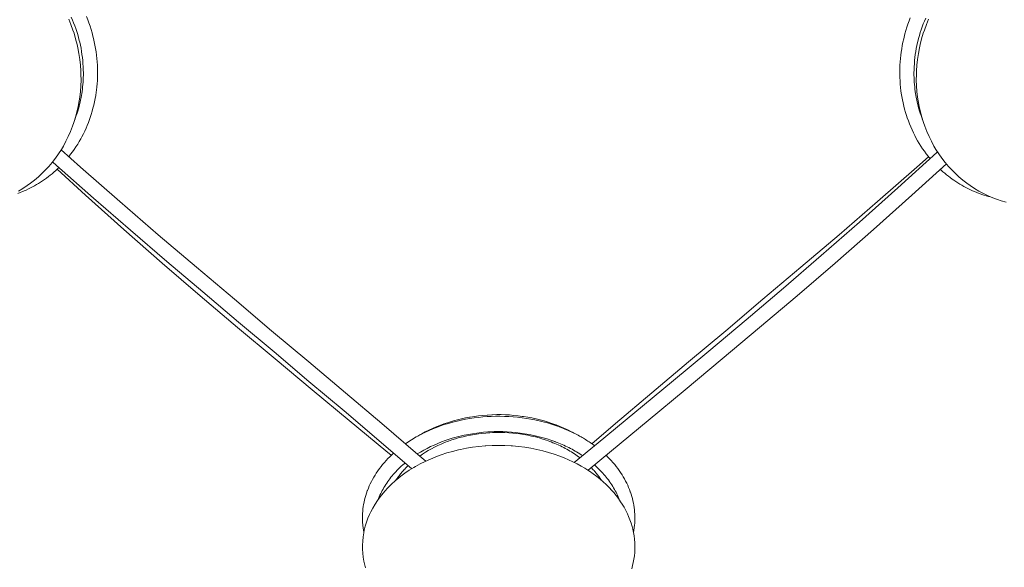
# Model space of a CAD drawing. Units: millimetres. Extents: x 329 to 1170, y -329 to 1170.
# Drawn here: x 668 to 849, y -229 to -129 of the extents above; entities that cross this region are included whole.
import ezdxf

# ---------------------------------------------------------------- set-up
doc = ezdxf.new("R2010")
doc.units = ezdxf.units.MM
doc.header["$MEASUREMENT"] = 0
doc.layers.add('Livello 1', color=7, linetype='Continuous')

msp = doc.modelspace()

# ---------------------------------------------------------------- linework, layer by layer
at = {"layer": 'Livello 1', "color": 7, "lineweight": 20, "true_color": 0xffffff}
for points in [[(680.08, -137.29), (680.04, -136.73), (680, -136.17), (679.94, -135.61), (679.86, -135.05), (679.78, -134.48), (679.68, -133.92), (679.56, -133.36), (679.44, -132.81), (679.37, -132.51), (679.22, -131.96), (679.07, -131.41), (678.9, -130.86), (678.72, -130.32), (678.52, -129.79), (678.32, -129.26), (678.1, -128.74), (677.87, -128.22)], [(682.68, -137.04), (682.65, -136.42), (682.59, -135.8), (682.53, -135.18), (682.45, -134.57), (682.35, -133.95), (682.24, -133.33), (682.12, -132.72), (681.98, -132.11), (681.87, -131.67), (681.71, -131.06), (681.53, -130.46), (681.34, -129.86), (681.14, -129.27), (680.92, -128.69), (680.69, -128.11)], [(831.91, -128.32), (831.69, -128.9), (831.48, -129.48), (831.28, -130.06), (831.1, -130.66), (830.93, -131.25), (830.77, -131.85), (830.7, -132.17), (830.56, -132.77), (830.44, -133.38), (830.33, -133.99), (830.24, -134.6), (830.16, -135.21), (830.09, -135.82), (830.04, -136.43), (830, -137.04)], [(677.42, -128.57), (677.83, -129.56), (678.2, -130.57), (678.4, -131.17), (678.7, -132.19), (678.96, -133.23), (679.1, -133.85), (679.3, -134.9), (679.46, -135.95), (679.57, -137.01), (679.65, -138.06)], [(834.73, -128.42), (834.5, -128.93), (834.29, -129.45), (834.1, -129.98), (833.91, -130.51), (833.73, -131.04), (833.57, -131.58), (833.42, -132.13), (833.28, -132.67), (833.24, -132.86), (833.11, -133.41), (833, -133.96), (832.91, -134.52), (832.82, -135.07), (832.75, -135.63), (832.69, -136.18), (832.65, -136.74), (832.61, -137.29)], [(833.04, -138.06), (833.11, -137.01), (833.23, -135.95), (833.39, -134.9), (833.59, -133.85), (833.72, -133.23), (833.99, -132.19), (834.29, -131.17), (834.49, -130.57), (834.86, -129.56), (835.27, -128.57)], [(682.68, -137.04), (682.7, -137.37), (682.71, -137.98), (682.72, -138.59), (682.7, -139.2), (682.68, -139.81), (682.64, -140.41), (682.58, -141.01), (682.51, -141.61), (682.47, -141.97), (682.38, -142.56), (682.27, -143.15), (682.16, -143.74), (682.03, -144.32), (681.88, -144.9), (681.73, -145.47), (681.56, -146.03), (681.44, -146.4), (681.25, -146.96), (681.04, -147.51), (680.83, -148.05), (680.6, -148.58), (680.36, -149.11), (680.11, -149.63), (679.84, -150.14), (679.65, -150.5), (679.36, -151), (679.07, -151.49), (678.76, -151.97), (678.44, -152.45), (678.12, -152.91), (677.78, -153.36), (677.43, -153.8)], [(680.08, -137.29), (680.09, -137.5), (680.1, -137.94), (680.11, -138.38), (680.11, -138.82), (680.1, -139.25), (680.08, -139.69), (680.05, -140.13), (680.02, -140.56), (679.98, -140.99), (679.93, -141.42), (679.87, -141.85), (679.81, -142.28), (679.77, -142.52), (679.7, -142.94), (679.61, -143.36), (679.52, -143.78), (679.42, -144.2), (679.32, -144.61), (679.2, -145.02), (679.08, -145.43), (678.95, -145.83), (678.82, -146.23), (678.68, -146.63), (678.53, -147.02)], [(835.55, -154.16), (835.19, -153.72), (834.84, -153.27), (834.5, -152.81), (834.17, -152.34), (833.85, -151.86), (833.55, -151.37), (833.25, -150.87), (833.01, -150.45), (832.74, -149.94), (832.48, -149.42), (832.23, -148.89), (831.99, -148.35), (831.76, -147.8), (831.55, -147.25), (831.35, -146.69), (831.21, -146.26), (831.03, -145.69), (830.87, -145.11), (830.71, -144.53), (830.58, -143.95), (830.45, -143.35), (830.35, -142.76), (830.25, -142.16), (830.19, -141.73), (830.12, -141.13), (830.06, -140.52), (830.02, -139.91), (829.99, -139.29), (829.97, -138.68), (829.97, -138.06), (829.99, -137.44), (830, -137.04)], [(834.16, -147.02), (834.01, -146.63), (833.87, -146.23), (833.73, -145.83), (833.61, -145.43), (833.49, -145.02), (833.37, -144.61), (833.27, -144.2), (833.17, -143.78), (833.08, -143.36), (832.99, -142.94), (832.92, -142.52), (832.88, -142.28), (832.81, -141.85), (832.76, -141.42), (832.71, -140.99), (832.67, -140.56), (832.64, -140.13), (832.61, -139.69), (832.59, -139.25), (832.58, -138.82), (832.58, -138.38), (832.59, -137.94), (832.6, -137.5), (832.61, -137.29)], [(668.2, -160.12), (669.01, -159.63), (669.8, -159.11), (670.4, -158.68), (671.15, -158.1), (671.88, -157.48), (672.58, -156.83), (673.25, -156.14), (673.75, -155.59), (674.37, -154.86), (674.97, -154.09), (675.53, -153.29), (676.07, -152.46), (676.44, -151.84), (676.91, -150.97), (677.35, -150.07), (677.76, -149.16), (678.12, -148.22), (678.36, -147.55), (678.66, -146.58), (678.93, -145.59), (679.16, -144.59), (679.34, -143.58), (679.44, -142.9), (679.56, -141.87), (679.64, -140.82), (679.68, -139.77), (679.67, -138.72), (679.65, -138.06)], [(833.04, -138.06), (833.02, -138.72), (833.01, -139.77), (833.05, -140.82), (833.13, -141.87), (833.25, -142.9), (833.35, -143.58), (833.53, -144.59), (833.76, -145.59), (834.03, -146.58), (834.33, -147.55), (834.56, -148.22), (834.93, -149.16), (835.34, -150.07), (835.78, -150.97), (836.25, -151.84), (836.62, -152.46), (837.16, -153.29), (837.72, -154.09), (838.32, -154.86), (838.94, -155.59), (839.44, -156.14), (840.11, -156.83), (840.81, -157.48), (841.54, -158.1), (842.29, -158.68), (842.89, -159.11), (843.68, -159.63), (844.49, -160.12), (845.32, -160.56), (846.17, -160.97), (847.03, -161.34), (847.91, -161.67), (848.61, -161.9), (849.52, -162.16)], [(742.95, -209.63), (741.51, -208.4), (734.88, -202.74), (728.22, -197.11), (721.47, -191.42), (714.66, -185.7), (707.83, -179.95), (700.88, -174.08), (693.85, -168.1), (686.78, -162.01), (679.6, -155.73), (676.02, -152.54)], [(836.91, -152.91), (836.79, -153.03), (829.64, -159.52), (822.59, -165.79), (815.57, -171.92), (808.61, -177.89), (801.75, -183.71), (794.9, -189.45), (788.1, -195.12), (781.36, -200.69), (774.63, -206.24), (770.23, -209.87)], [(674.44, -154.77), (675.16, -155.41), (681.99, -161.42), (688.77, -167.29), (695.46, -173.02), (702.05, -178.6), (708.6, -184.13), (715.11, -189.6), (721.53, -195), (727.96, -200.41), (734.35, -205.83), (740.41, -211.01)], [(772.75, -211.3), (777.05, -207.75), (783.81, -202.17), (790.57, -196.57), (797.39, -190.89), (804.25, -185.13), (811.13, -179.29), (818.09, -173.3), (825.13, -167.16), (832.19, -160.86), (838.52, -155.1)], [(835.26, -153.8), (833.09, -155.73), (825.91, -162.01), (818.83, -168.1), (811.81, -174.08), (804.86, -179.95), (798.03, -185.7), (791.22, -191.42), (784.46, -197.11), (777.81, -202.74), (773.47, -206.44)], [(675.61, -155.8), (675.35, -156.05), (675.03, -156.35), (674.7, -156.64), (674.37, -156.92), (674.03, -157.2), (673.69, -157.46), (673.34, -157.73), (672.99, -157.98), (672.63, -158.23), (672.27, -158.46), (671.9, -158.69), (671.54, -158.92), (671.16, -159.13), (670.79, -159.33), (670.41, -159.53), (670.02, -159.72), (669.63, -159.91), (669.24, -160.08), (668.84, -160.25), (668.5, -160.39), (668.1, -160.54)], [(675.28, -156.11), (680.5, -160.86), (687.56, -167.16), (694.6, -173.3), (701.56, -179.29), (708.43, -185.13), (715.3, -190.89), (722.12, -196.57), (728.88, -202.17), (735.64, -207.75), (736.63, -208.56)], [(846.64, -161.18), (846.23, -161.07), (845.83, -160.95), (845.43, -160.83), (845.03, -160.7), (844.63, -160.56), (844.24, -160.41), (844, -160.32), (843.61, -160.15), (843.22, -159.99), (842.84, -159.81), (842.46, -159.63), (842.09, -159.43), (841.72, -159.24), (841.35, -159.03), (840.99, -158.82), (840.63, -158.6), (840.27, -158.37), (839.92, -158.13), (839.57, -157.89), (839.23, -157.64), (838.89, -157.38), (838.56, -157.11), (838.23, -156.84), (837.9, -156.56), (837.58, -156.28), (837.41, -156.11)], [(766.83, -202.96), (766.12, -202.71), (765.41, -202.47), (764.68, -202.26), (763.94, -202.06), (763.2, -201.87), (762.45, -201.71), (761.69, -201.57), (760.92, -201.44), (760.69, -201.41), (759.92, -201.31), (759.14, -201.23), (758.36, -201.16), (757.58, -201.12), (756.8, -201.1), (756.02, -201.1), (755.24, -201.12), (755.09, -201.12), (754.31, -201.17), (754.22, -201.17), (753.45, -201.23), (752.67, -201.32), (751.9, -201.42), (751.13, -201.54), (751.02, -201.56), (750.26, -201.71), (749.51, -201.87), (748.77, -202.05), (748.04, -202.25), (747.71, -202.35), (746.98, -202.57), (746.27, -202.81), (745.57, -203.08), (744.87, -203.35), (744.19, -203.65), (743.53, -203.96), (742.87, -204.28), (742.23, -204.62)], [(766.76, -203.08), (766.03, -202.84), (765.29, -202.62), (764.54, -202.42), (763.78, -202.23), (763, -202.06), (762.22, -201.91), (761.43, -201.78), (760.64, -201.67), (759.83, -201.57), (759.03, -201.5), (758.22, -201.44), (757.4, -201.41), (756.59, -201.39), (755.78, -201.39), (754.96, -201.42), (754.23, -201.46), (753.45, -201.52), (752.64, -201.6), (751.84, -201.69), (751.05, -201.81), (750.27, -201.95), (749.49, -202.1), (748.72, -202.28), (747.95, -202.47), (747.86, -202.49), (747.11, -202.71), (746.37, -202.93), (745.65, -203.18), (744.94, -203.44), (744.24, -203.72), (743.56, -204.01), (742.89, -204.32), (742.24, -204.64)], [(766.65, -206.03), (765.95, -205.78), (765.24, -205.55), (764.52, -205.33), (763.79, -205.14), (763.04, -204.96), (762.28, -204.8), (761.52, -204.65), (760.75, -204.53), (760.28, -204.47), (759.5, -204.38), (758.71, -204.3), (757.92, -204.25), (757.13, -204.22), (756.34, -204.21), (755.54, -204.22), (754.75, -204.26), (754.36, -204.28), (753.57, -204.34), (753.12, -204.38), (752.34, -204.48), (751.56, -204.59), (750.79, -204.72), (750.04, -204.87), (749.29, -205.04), (748.55, -205.23), (747.82, -205.43), (747.1, -205.66), (746.53, -205.85), (745.83, -206.11), (745.15, -206.38), (744.49, -206.67), (743.84, -206.97), (743.21, -207.28), (742.59, -207.61), (741.99, -207.96), (741.41, -208.31)], [(766.78, -203.09), (766.78, -203.09), (766.78, -203.09), (766.78, -203.09), (766.78, -203.09), (766.77, -203.09), (766.77, -203.09), (766.77, -203.09), (766.77, -203.08), (766.77, -203.08), (766.76, -203.08)], [(767.55, -203.36), (767.65, -203.4), (767.93, -203.51), (768.22, -203.62), (768.5, -203.74), (768.54, -203.75), (768.82, -203.87), (769.09, -203.99), (769.36, -204.11), (769.63, -204.24), (769.9, -204.36), (770.16, -204.49), (770.43, -204.62), (770.68, -204.76), (770.94, -204.89), (771.19, -205.03)], [(765.76, -206.03), (765.11, -205.79), (764.44, -205.58), (763.77, -205.38), (763.08, -205.19), (762.39, -205.03), (761.68, -204.88), (760.97, -204.75), (760.25, -204.64), (759.65, -204.56), (758.92, -204.49), (758.19, -204.43), (757.45, -204.39), (756.71, -204.37), (755.97, -204.37), (755.23, -204.39), (754.71, -204.42), (753.97, -204.47), (753.24, -204.54), (752.63, -204.61), (751.91, -204.72), (751.2, -204.84), (750.49, -204.99), (749.8, -205.15), (749.11, -205.32), (748.43, -205.52), (747.77, -205.73), (747.11, -205.96), (747.05, -205.98), (746.41, -206.23), (745.78, -206.49), (745.17, -206.76), (744.58, -207.05), (744, -207.36), (743.43, -207.67), (742.89, -208), (742.36, -208.34), (741.85, -208.69)], [(765.76, -206.03), (765.98, -206.11), (766.31, -206.24), (766.63, -206.37), (766.94, -206.51), (767.26, -206.64), (767.37, -206.7), (767.68, -206.84), (767.98, -206.99), (768.28, -207.14), (768.57, -207.29), (768.86, -207.45), (769.15, -207.61), (769.43, -207.78), (769.71, -207.94), (769.98, -208.11), (770.25, -208.29), (770.52, -208.46), (770.78, -208.64), (771.03, -208.83), (771.28, -209.01)], [(766.65, -206.03), (766.73, -206.06), (767.06, -206.19), (767.38, -206.31), (767.7, -206.45), (768.01, -206.58), (768.3, -206.71), (768.61, -206.85), (768.91, -207), (769.22, -207.15), (769.51, -207.3), (769.81, -207.45), (770.1, -207.61), (770.38, -207.77), (770.66, -207.94), (770.94, -208.1), (771.22, -208.27), (771.48, -208.45), (771.75, -208.62)], [(771.19, -205.03), (771.25, -205.06), (771.47, -205.18), (771.7, -205.31), (771.92, -205.44), (772.09, -205.54), (772.3, -205.68), (772.52, -205.81), (772.73, -205.95), (772.94, -206.08), (773.15, -206.22), (773.36, -206.37), (773.56, -206.51), (773.76, -206.65), (773.96, -206.8)], [(731.89, -229.2), (731.75, -228.69), (731.59, -227.96), (731.47, -227.22), (731.39, -226.48), (731.35, -225.75), (731.35, -225.01), (731.39, -224.27), (731.46, -223.53), (731.58, -222.79), (731.68, -222.28), (731.87, -221.56), (732.09, -220.83), (732.35, -220.11), (732.66, -219.39), (732.88, -218.92), (733.25, -218.22), (733.66, -217.53), (734.1, -216.84), (734.59, -216.17), (734.89, -215.79), (735.44, -215.13), (736.03, -214.49), (736.66, -213.87), (737.33, -213.26), (737.65, -212.98), (738.38, -212.4), (739.14, -211.84), (739.94, -211.3), (740.78, -210.78), (741.07, -210.61), (741.95, -210.13), (742.87, -209.67), (743.81, -209.24), (744.79, -208.84), (745.79, -208.47), (746.82, -208.13), (747.88, -207.83), (748.95, -207.56), (749.35, -207.47), (750.46, -207.25), (751.57, -207.07), (752.7, -206.93), (753.84, -206.83), (753.94, -206.82), (754.01, -206.81), (755.16, -206.75), (756.31, -206.73), (757.46, -206.75), (758.61, -206.81), (758.86, -206.83), (760, -206.93), (761.13, -207.08), (762.25, -207.26), (763.35, -207.48), (764.43, -207.73), (765.49, -208.02), (766.53, -208.35), (767.55, -208.71)], [(737.07, -208.15), (736.74, -208.46), (736.37, -208.81), (736.02, -209.16), (735.69, -209.52), (735.36, -209.88), (735.05, -210.25), (734.75, -210.62), (734.46, -211), (734.19, -211.38), (734.15, -211.43), (733.89, -211.81), (733.65, -212.2), (733.41, -212.59), (733.19, -212.98), (732.98, -213.38), (732.78, -213.78), (732.6, -214.18), (732.43, -214.58), (732.27, -214.98), (732.23, -215.1), (732.08, -215.51), (731.95, -215.91), (731.84, -216.32), (731.73, -216.74), (731.64, -217.15), (731.56, -217.56), (731.49, -217.97), (731.44, -218.39), (731.4, -218.8), (731.37, -219.21), (731.35, -219.63), (731.35, -220.04), (731.35, -220.46), (731.37, -220.88), (731.41, -221.29), (731.42, -221.43), (731.47, -221.85), (731.53, -222.26), (731.6, -222.67)], [(780.76, -229.35), (780.93, -228.74), (781.05, -228.21), (781.16, -227.59), (781.25, -226.97), (781.31, -226.36), (781.34, -225.74), (781.34, -225.12), (781.32, -224.58), (781.28, -223.96), (781.2, -223.34), (781.1, -222.73), (780.96, -222.11), (780.83, -221.58), (780.65, -220.98), (780.44, -220.37), (780.2, -219.77), (779.98, -219.27), (779.69, -218.68), (779.37, -218.09), (779.02, -217.51), (778.73, -217.06), (778.34, -216.49), (777.91, -215.93), (777.46, -215.38), (777.11, -214.98), (776.61, -214.45), (776.09, -213.92), (775.53, -213.41), (774.95, -212.91), (774.34, -212.42), (773.7, -211.95), (773.04, -211.49), (772.88, -211.38), (772.19, -210.94), (771.47, -210.52), (770.73, -210.12), (769.96, -209.73), (769.18, -209.37), (768.37, -209.03), (767.55, -208.71)], [(776.07, -208.56), (776.34, -208.83), (776.68, -209.18), (777.01, -209.53), (777.33, -209.89), (777.64, -210.25), (777.93, -210.62), (778.21, -210.98), (778.48, -211.36), (778.74, -211.73), (778.99, -212.11), (779.22, -212.49), (779.44, -212.88), (779.65, -213.27), (779.85, -213.66), (780.03, -214.05), (780.2, -214.45), (780.36, -214.84), (780.51, -215.24), (780.53, -215.3), (780.67, -215.7), (780.79, -216.1), (780.9, -216.5), (781, -216.91), (781.08, -217.31), (781.16, -217.72), (781.22, -218.13), (781.27, -218.53), (781.3, -218.94), (781.33, -219.34), (781.34, -219.75), (781.34, -220.16), (781.33, -220.57), (781.31, -220.98), (781.27, -221.39), (781.23, -221.8), (781.22, -221.87), (781.16, -222.27), (781.08, -222.68)], [(739.17, -209.95), (739.01, -210.09), (738.73, -210.32), (738.46, -210.57), (738.2, -210.81), (737.95, -211.06), (737.7, -211.31), (737.46, -211.56), (737.23, -211.81), (737, -212.07), (736.79, -212.33), (736.57, -212.59), (736.37, -212.85), (736.17, -213.12), (735.99, -213.37), (735.8, -213.64), (735.62, -213.91), (735.45, -214.19), (735.28, -214.46), (735.12, -214.74), (734.97, -215.02), (734.82, -215.3), (734.69, -215.58), (734.55, -215.86), (734.43, -216.14), (734.31, -216.42), (734.2, -216.7)], [(739.74, -210.43), (739.71, -210.46), (739.56, -210.61), (739.4, -210.76), (739.25, -210.92), (739.1, -211.07), (739.02, -211.17), (738.87, -211.33), (738.73, -211.49), (738.59, -211.65), (738.46, -211.81), (738.33, -211.97), (738.2, -212.13), (738.07, -212.3), (737.95, -212.46), (737.83, -212.63), (737.71, -212.79), (737.6, -212.96), (737.48, -213.13)], [(773.34, -210.81), (773.45, -210.93), (773.59, -211.08), (773.72, -211.22), (773.85, -211.37), (773.94, -211.46), (774.06, -211.61), (774.19, -211.76), (774.31, -211.91), (774.43, -212.06), (774.55, -212.21), (774.66, -212.36), (774.78, -212.51), (774.89, -212.66), (775, -212.82), (775.1, -212.97), (775.2, -213.12)], [(773.94, -210.31), (774.01, -210.37), (774.26, -210.6), (774.51, -210.84), (774.76, -211.08), (775, -211.32), (775.23, -211.56), (775.46, -211.81), (775.67, -212.06), (775.89, -212.31), (776.09, -212.56), (776.29, -212.81), (776.49, -213.07), (776.67, -213.33), (776.78, -213.48), (776.96, -213.74), (777.13, -214), (777.29, -214.27), (777.45, -214.53), (777.6, -214.8), (777.75, -215.07), (777.89, -215.34), (778.02, -215.61), (778.15, -215.88), (778.27, -216.16), (778.38, -216.43), (778.49, -216.7)]]:
    msp.add_lwpolyline(points, dxfattribs=at)
for points in [[(767.55, -203.36), (767.3, -203.27), (767.04, -203.18), (766.78, -203.09)], [(767, -203.03), (766.94, -203.01), (766.89, -202.98), (766.83, -202.96)], [(770.46, -204.62), (769.34, -204.01), (768.19, -203.48), (767, -203.03)], [(741.49, -205.03), (740.71, -205.46), (739.95, -205.93), (739.22, -206.44)], [(742.24, -204.64), (741.99, -204.76), (741.74, -204.89), (741.49, -205.03)]]:
    msp.add_open_spline(points, degree=3, dxfattribs=at)

doc.saveas('drawing.dxf')
